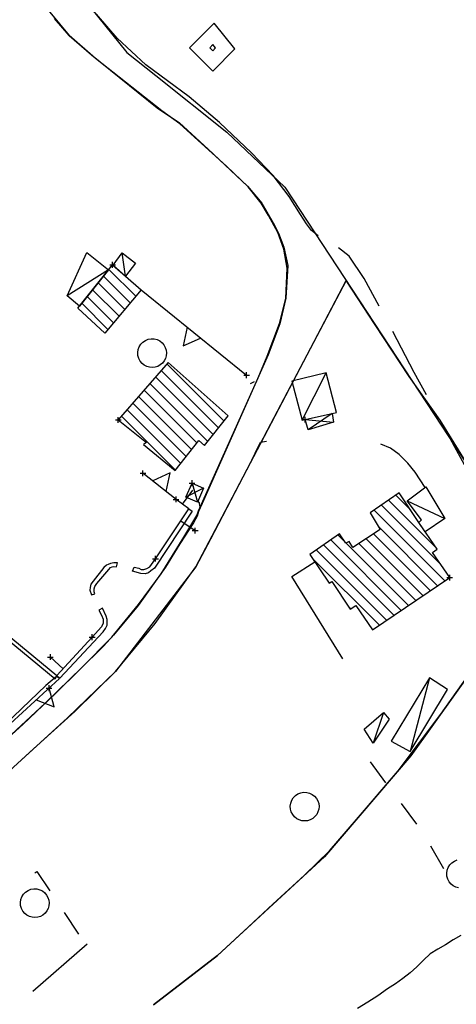
# Model space of a CAD drawing. Units: millimetres. Extents: x -34408 to -19725, y -2196 to 7659.
# Drawn here: x -34337 to -34336, y 7586 to 7589 of the extents above; entities that cross this region are included whole.
import ezdxf

# ---------------------------------------------------------------- set-up
doc = ezdxf.new("R2010")
doc.units = ezdxf.units.MM
doc.header["$LTSCALE"] = 2
doc.header["$MEASUREMENT"] = 0
doc.header["$PDMODE"] = 2
doc.header["$PDSIZE"] = 0.01
for name, color, linetype in [('CONF', 7, 'CONTINUOUS'), ('DSG', 7, 'CONTINUOUS'), ('LIMITI', 7, 'CONTINUOUS')]:
    doc.layers.add(name, color=color, linetype=linetype)

msp = doc.modelspace()

# ---------------------------------------------------------------- linework, layer by layer
at = {"layer": 'CONF'}
for p, q in [((-34336.8021, 7589.0653), (-34336.6761, 7588.9092)), ((-34336.8759, 7588.9684), (-34336.9275, 7589.0274)), ((-34336.7841, 7588.8882), (-34336.8759, 7588.9684)), ((-34336.5537, 7588.706), (-34336.7841, 7588.8882)), ((-34336.6761, 7588.9092), (-34336.5753, 7588.8286)), ((-34336.5753, 7588.8286), (-34336.3283, 7588.6322)), ((-34336.4911, 7588.6606), (-34336.5537, 7588.706)), ((-34336.4157, 7588.5928), (-34336.4911, 7588.6606)), ((-34336.3283, 7588.6322), (-34336.1267, 7588.4408)), ((-34336.3293, 7588.5138), (-34336.4157, 7588.5928)), ((-34336.2537, 7588.4416), (-34336.3293, 7588.5138)), ((-34336.2089, 7588.3846), (-34336.2537, 7588.4416)), ((-34336.1267, 7588.4408), (-34335.4496, 7587.4095)), ((-34336.1835, 7588.3422), (-34336.2089, 7588.3846)), ((-34336.1513, 7588.283), (-34336.1835, 7588.3422)), ((-34336.1303, 7588.2246), (-34336.1513, 7588.283)), ((-34336.1185, 7588.1586), (-34336.1303, 7588.2246)), ((-34336.1227, 7588.0532), (-34336.1185, 7588.1586)), ((-34336.3329, 7587.3166), (-34335.9138, 7588.1165)), ((-34336.1445, 7587.9668), (-34336.1227, 7588.0532)), ((-34336.1879, 7587.8532), (-34336.1445, 7587.9668)), ((-34336.2193, 7587.778), (-34336.1879, 7587.8532)), ((-34336.4269, 7587.3155), (-34336.2193, 7587.778)), ((-34336.2413, 7587.4914), (-34336.2177, 7587.5394)), ((-34336.4353, 7587.1202), (-34336.3329, 7587.3166)), ((-34336.4319, 7587.2994), (-34336.4269, 7587.3155)), ((-34336.4775, 7587.2238), (-34336.4319, 7587.2994)), ((-34336.5559, 7587.0956), (-34336.4775, 7587.2238)), ((-34336.5769, 7586.9228), (-34336.4353, 7587.1202)), ((-34336.6357, 7586.9888), (-34336.5559, 7587.0956)), ((-34335.288, 7587.0243), (-34335.688, 7586.4627)), ((-34336.7283, 7586.8762), (-34336.6357, 7586.9888)), ((-34336.7147, 7586.7562), (-34336.5769, 7586.9228)), ((-34336.8323, 7586.7708), (-34336.7283, 7586.8762)), ((-34336.9593, 7586.6458), (-34336.8323, 7586.7708)), ((-34336.8567, 7586.6172), (-34336.7147, 7586.7562)), ((-34337.0765, 7586.5374), (-34336.9593, 7586.6458)), ((-34336.9999, 7586.487), (-34336.8567, 7586.6172)), ((-34337.3297, 7586.1884), (-34336.9999, 7586.487)), ((-34335.688, 7586.4627), (-34335.9886, 7586.1123)), ((-34335.9886, 7586.1123), (-34336.3608, 7585.769)), ((-34336.3608, 7585.769), (-34336.5827, 7585.5973))]:
    msp.add_line(p, q, dxfattribs=at)
at = {"layer": 'DSG'}
for p, q in [((-34336.7089, 7588.9584), (-34336.7809, 7589.0428)), ((-34336.3725, 7589.0111), (-34336.4584, 7588.9252)), ((-34336.3002, 7588.9216), (-34336.3725, 7589.0111)), ((-34336.6093, 7588.866), (-34336.7089, 7588.9584)), ((-34336.4584, 7588.9252), (-34336.3768, 7588.8436)), ((-34336.3765, 7588.9364), (-34336.3877, 7588.9252)), ((-34336.3877, 7588.9252), (-34336.3771, 7588.9146)), ((-34336.3771, 7588.9146), (-34336.3671, 7588.9248)), ((-34336.3768, 7588.8436), (-34336.3002, 7588.9216)), ((-34336.3671, 7588.9248), (-34336.3765, 7588.9364)), ((-34336.4593, 7588.7546), (-34336.6093, 7588.866)), ((-34336.3537, 7588.6656), (-34336.4593, 7588.7546)), ((-34336.2419, 7588.5602), (-34336.3537, 7588.6656)), ((-34336.1673, 7588.4812), (-34336.2419, 7588.5602)), ((-34336.1111, 7588.4082), (-34336.1673, 7588.4812)), ((-34336.0717, 7588.3458), (-34336.1111, 7588.4082)), ((-34336.0513, 7588.3136), (-34336.0717, 7588.3458)), ((-34336.0339, 7588.2896), (-34336.0513, 7588.3136)), ((-34336.0109, 7588.2716), (-34336.0339, 7588.2896)), ((-34336.6805, 7588.1314), (-34336.6917, 7588.2126)), ((-34336.7393, 7588.1528), (-34336.8831, 7588.0626)), ((-34336.6638, 7588.0381), (-34336.7568, 7588.131)), ((-34336.738, 7588.1546), (-34336.6445, 7588.0611)), ((-34336.7757, 7588.1075), (-34336.6832, 7588.015)), ((-34336.8135, 7588.0604), (-34336.722, 7587.9689)), ((-34336.7026, 7587.9919), (-34336.7946, 7588.0839)), ((-34336.6259, 7588.0832), (-34336.2595, 7587.7868)), ((-34336.7413, 7587.9458), (-34336.8323, 7588.0368)), ((-34336.3379, 7587.6273), (-34336.5368, 7587.8262)), ((-34336.5565, 7587.8034), (-34336.3568, 7587.6038)), ((-34336.0667, 7587.63), (-34335.9823, 7587.795)), ((-34336.5958, 7587.7579), (-34336.3947, 7587.5568)), ((-34336.3758, 7587.5803), (-34336.5761, 7587.7807)), ((-34336.2455, 7587.7578), (-34336.2317, 7587.7646)), ((-34336.4321, 7587.5517), (-34336.6155, 7587.7351)), ((-34336.4692, 7587.504), (-34336.6548, 7587.6896)), ((-34336.6351, 7587.7124), (-34336.4506, 7587.5279)), ((-34336.6744, 7587.6668), (-34336.4877, 7587.4801)), ((-34335.9619, 7587.6536), (-34336.0449, 7587.597)), ((-34336.5063, 7587.4563), (-34336.6941, 7587.644)), ((-34336.0557, 7587.6324), (-34335.9567, 7587.6236)), ((-34336.2177, 7587.5394), (-34336.2109, 7587.5542)), ((-34336.2109, 7587.5542), (-34336.1901, 7587.5576)), ((-34335.7587, 7587.5328), (-34335.7925, 7587.547)), ((-34335.7287, 7587.511), (-34335.7587, 7587.5328)), ((-34335.6987, 7587.4808), (-34335.7287, 7587.511)), ((-34335.6739, 7587.449), (-34335.6987, 7587.4808)), ((-34336.5045, 7587.355), (-34336.6197, 7587.4456)), ((-34335.6381, 7587.3964), (-34335.6739, 7587.449)), ((-34336.4491, 7587.4112), (-34336.4303, 7587.3454)), ((-34336.4821, 7587.3385), (-34336.4465, 7587.3868)), ((-34336.4089, 7587.3938), (-34336.4703, 7587.3626)), ((-34336.4597, 7587.322), (-34336.5045, 7587.355)), ((-34336.4229, 7587.3432), (-34336.4289, 7587.3504)), ((-34336.4219, 7587.3316), (-34336.4229, 7587.3432)), ((-34335.6005, 7587.1868), (-34335.766, 7587.3523)), ((-34335.741, 7587.3698), (-34335.689, 7587.3178)), ((-34335.7011, 7587.3504), (-34335.5701, 7587.2886)), ((-34336.4485, 7587.3142), (-34336.5799, 7587.1162)), ((-34336.5761, 7587.1484), (-34336.4597, 7587.322)), ((-34336.4597, 7587.322), (-34336.4485, 7587.3142)), ((-34335.57, 7587.0715), (-34335.8158, 7587.3173)), ((-34335.7909, 7587.3348), (-34335.5842, 7587.1281)), ((-34336.4879, 7587.2799), (-34336.4381, 7587.2465)), ((-34335.8022, 7587.2613), (-34335.5953, 7587.0543)), ((-34335.7216, 7586.9685), (-34335.9669, 7587.2138)), ((-34335.9419, 7587.2312), (-34335.9176, 7587.2069)), ((-34335.9135, 7587.2028), (-34335.6963, 7586.9857)), ((-34335.8436, 7587.2177), (-34335.6458, 7587.02)), ((-34335.6206, 7587.0372), (-34335.818, 7587.2346)), ((-34337.4911, 7587.1958), (-34336.9243, 7586.7312)), ((-34335.7721, 7586.9342), (-34336.017, 7587.1791)), ((-34335.992, 7587.1965), (-34335.7469, 7586.9514)), ((-34335.6711, 7587.0029), (-34335.8691, 7587.2009)), ((-34336.7211, 7587.1348), (-34336.7321, 7587.1316)), ((-34336.7083, 7587.134), (-34336.7211, 7587.1348)), ((-34336.7121, 7587.1208), (-34336.7083, 7587.134)), ((-34336.5895, 7587.1284), (-34336.5761, 7587.1484)), ((-34336.1021, 7587.0868), (-34336.0221, 7587.1374)), ((-34336.0311, 7587.1507), (-34335.7974, 7586.917)), ((-34336.7551, 7587.1178), (-34336.7925, 7587.071)), ((-34336.7803, 7587.0626), (-34336.7387, 7587.111)), ((-34336.7469, 7587.1256), (-34336.7551, 7587.1178)), ((-34336.7409, 7587.1288), (-34336.7469, 7587.1256)), ((-34336.7321, 7587.1316), (-34336.7409, 7587.1288)), ((-34336.7387, 7587.111), (-34336.7319, 7587.1178)), ((-34336.7319, 7587.1178), (-34336.7263, 7587.1208)), ((-34336.7263, 7587.1208), (-34336.7207, 7587.1218)), ((-34336.7207, 7587.1218), (-34336.7121, 7587.1208)), ((-34336.6559, 7587.1052), (-34336.6497, 7587.1192)), ((-34336.6267, 7587.0972), (-34336.6559, 7587.1052)), ((-34336.6497, 7587.1192), (-34336.6341, 7587.1152)), ((-34336.6341, 7587.1152), (-34336.6253, 7587.1112)), ((-34336.6253, 7587.1112), (-34336.6161, 7587.111)), ((-34336.6161, 7587.111), (-34336.6067, 7587.1146)), ((-34336.6005, 7587.0994), (-34336.6123, 7587.0962)), ((-34336.6067, 7587.1146), (-34336.5955, 7587.1206)), ((-34336.5919, 7587.1062), (-34336.6005, 7587.0994)), ((-34336.5955, 7587.1206), (-34336.5895, 7587.1284)), ((-34336.5799, 7587.1162), (-34336.5919, 7587.1062)), ((-34336.9185, 7586.7414), (-34337.3295, 7587.0788)), ((-34336.7925, 7587.071), (-34336.8013, 7587.0596)), ((-34336.6123, 7587.0962), (-34336.6267, 7587.0972)), ((-34335.9253, 7586.8), (-34336.1021, 7587.0868)), ((-34336.8037, 7587.0486), (-34336.8045, 7587.0388)), ((-34336.8045, 7587.0388), (-34336.7991, 7587.0228)), ((-34336.8013, 7587.0596), (-34336.8037, 7587.0486)), ((-34336.7895, 7587.0336), (-34336.7893, 7587.044)), ((-34336.7871, 7587.0262), (-34336.7895, 7587.0336)), ((-34336.7893, 7587.044), (-34336.7873, 7587.0516)), ((-34336.7873, 7587.0516), (-34336.7803, 7587.0626)), ((-34336.7991, 7587.0228), (-34336.7871, 7587.0262)), ((-34336.7605, 7586.9768), (-34336.7735, 7586.9694)), ((-34336.7735, 7586.9694), (-34336.7637, 7586.952)), ((-34336.7479, 7586.9482), (-34336.7605, 7586.9768)), ((-34335.8974, 7586.9747), (-34335.9072, 7586.9843)), ((-34336.7637, 7586.952), (-34336.7577, 7586.9378)), ((-34336.7577, 7586.9378), (-34336.7577, 7586.9244)), ((-34336.7435, 7586.9372), (-34336.7479, 7586.9482)), ((-34336.7435, 7586.9276), (-34336.7435, 7586.9372)), ((-34336.9087, 7586.7334), (-34336.7579, 7586.8942)), ((-34336.7639, 7586.9114), (-34336.7961, 7586.8756)), ((-34336.7577, 7586.9244), (-34336.7639, 7586.9114)), ((-34336.7579, 7586.8942), (-34336.7497, 7586.9056)), ((-34336.7497, 7586.9056), (-34336.7437, 7586.9176)), ((-34336.7437, 7586.9176), (-34336.7435, 7586.9276)), ((-34336.7961, 7586.8756), (-34336.9191, 7586.7422)), ((-34336.8974, 7586.7657), (-34336.9415, 7586.8064)), ((-34337.1625, 7586.5016), (-34336.9093, 7586.7316)), ((-34336.9197, 7586.7394), (-34336.9573, 7586.7074)), ((-34336.9243, 7586.7312), (-34336.9185, 7586.7414)), ((-34336.9093, 7586.7316), (-34336.9197, 7586.7394)), ((-34336.9191, 7586.7422), (-34336.9087, 7586.7334)), ((-34335.6235, 7586.7344), (-34335.6907, 7586.4784)), ((-34336.9573, 7586.7074), (-34337.1585, 7586.516)), ((-34335.7839, 7586.6142), (-34335.8199, 7586.5072)), ((-34335.8303, 7586.4416), (-34335.7763, 7586.3696)), ((-34335.7223, 7586.2976), (-34335.6683, 7586.2256)), ((-34335.6206, 7586.1495), (-34335.5752, 7586.0717)), ((-34336.8938, 7585.9183), (-34336.844, 7585.8434)), ((-34336.8137, 7585.8082), (-34337.002, 7585.6438))]:
    msp.add_line(p, q, dxfattribs=at)
for points in [[(-34335.7983, 7588.0272, 0), (-34335.8511, 7588.1228, 0), (-34335.9023, 7588.201, 0), (-34335.9394, 7588.2302, 0)], [(-34336.466, 7587.9539, 0), (-34336.4804, 7587.8884, 0), (-34336.4194, 7587.9161, 0)], [(-34335.6341, 7587.7181, 0), (-34335.6767, 7587.7962, 0), (-34335.7515, 7587.9388, 0)], [(-34335.4668, 7587.4107, 0), (-34335.4945, 7587.4624, 0), (-34335.5861, 7587.6303, 0)], [(-34336.5385, 7587.3818, 0), (-34336.525, 7587.4475, 0), (-34336.5857, 7587.4189, 0)], [(-34336.9903, 7586.658, 0), (-34336.9278, 7586.6338, 0), (-34336.946, 7586.6983, 0)], [(-34335.5226, 7586.0035, 0), (-34335.532, 7586.0062, 0), (-34335.5407, 7586.0107, 0), (-34335.5484, 7586.0168, 0), (-34335.5551, 7586.0249, 0), (-34335.5599, 7586.0341, 0), (-34335.5628, 7586.0442, 0), (-34335.5635, 7586.0547, 0), (-34335.562, 7586.065, 0), (-34335.5583, 7586.0748, 0), (-34335.5528, 7586.0836, 0), (-34335.5455, 7586.0911, 0), (-34335.5368, 7586.097, 0), (-34335.5271, 7586.1008, 0)], [(-34336.9956, 7586.0564, 0), (-34336.9887, 7586.0612, 0), (-34336.9436, 7585.9933, 0)], [(-34335.5151, 7585.8386, 0), (-34335.5418, 7585.8228, 0), (-34335.5677, 7585.8052, 0)], [(-34335.5677, 7585.8052, 0), (-34335.595, 7585.7907, 0), (-34335.6213, 7585.775, 0)], [(-34335.6213, 7585.775, 0), (-34335.6449, 7585.7527, 0), (-34335.6675, 7585.7292, 0)], [(-34335.6675, 7585.7292, 0), (-34335.6913, 7585.7085, 0), (-34335.7159, 7585.6888, 0)], [(-34335.7159, 7585.6888, 0), (-34335.7422, 7585.6702, 0), (-34335.7691, 7585.6522, 0)], [(-34335.7691, 7585.6522, 0), (-34335.8035, 7585.6289, 0), (-34335.8381, 7585.6059, 0), (-34335.8735, 7585.5844, 0)]]:
    msp.add_polyline3d(points, dxfattribs=at)
for points in [[(-34336.7393, 7588.1528, 0), (-34336.8403, 7588.0268, 0), (-34336.8831, 7588.0626, 0), (-34336.8145, 7588.213, 0)], [(-34336.6805, 7588.1314, 0), (-34336.7235, 7588.1692, 0), (-34336.6917, 7588.2126, 0), (-34336.6461, 7588.1766, 0)], [(-34336.7251, 7588.1706, 0), (-34336.6259, 7588.0832, 0), (-34336.7517, 7587.9334, 0), (-34336.8459, 7588.0198, 0)], [(-34336.6228, 7587.8276, 0), (-34336.6295, 7587.8357, 0), (-34336.6343, 7587.8449, 0), (-34336.6372, 7587.855, 0), (-34336.6379, 7587.8654, 0), (-34336.6364, 7587.8758, 0), (-34336.6327, 7587.8856, 0), (-34336.6272, 7587.8944, 0), (-34336.6199, 7587.9019, 0), (-34336.6112, 7587.9077, 0), (-34336.6015, 7587.9116, 0), (-34336.5912, 7587.9134, 0), (-34336.5807, 7587.913, 0), (-34336.5706, 7587.9104, 0), (-34336.5612, 7587.9058, 0), (-34336.553, 7587.8993, 0), (-34336.5467, 7587.8918, 0), (-34336.5419, 7587.8832, 0), (-34336.539, 7587.8739, 0), (-34336.5379, 7587.8641, 0), (-34336.5387, 7587.8544, 0), (-34336.5414, 7587.845, 0), (-34336.546, 7587.8363, 0), (-34336.552, 7587.8286, 0), (-34336.5595, 7587.8223, 0), (-34336.5681, 7587.8175, 0), (-34336.5775, 7587.8145, 0), (-34336.5872, 7587.8134, 0), (-34336.597, 7587.8143, 0), (-34336.6064, 7587.817, 0), (-34336.6151, 7587.8215, 0)], [(-34336.7053, 7587.631, 0), (-34336.6075, 7587.5526, 0), (-34336.6175, 7587.5458, 0), (-34336.5071, 7587.4552, 0), (-34336.4259, 7587.5596, 0), (-34336.4061, 7587.5426, 0), (-34336.3233, 7587.6454, 0), (-34336.5325, 7587.8312, 0)], [(-34336.0667, 7587.63, 0), (-34335.9463, 7587.657, 0), (-34335.9823, 7587.795, 0), (-34336.1017, 7587.766, 0)], [(-34336.0557, 7587.6324, 0), (-34335.9619, 7587.6536, 0), (-34335.9567, 7587.6236, 0), (-34336.0449, 7587.597, 0)], [(-34336.4491, 7587.4112, 0), (-34336.4089, 7587.3938, 0), (-34336.4303, 7587.3454, 0), (-34336.4703, 7587.3626, 0)], [(-34335.5533, 7587.0828, 0), (-34335.6127, 7587.17, 0), (-34335.5969, 7587.1816, 0), (-34335.6607, 7587.275, 0), (-34335.729, 7587.3782, 0), (-34335.8295, 7587.3076, 0), (-34335.7953, 7587.2496, 0), (-34335.8901, 7587.187, 0), (-34335.9027, 7587.2086, 0), (-34335.9145, 7587.2022, 0), (-34335.9359, 7587.2354, 0), (-34336.0395, 7587.1634, 0), (-34335.9729, 7587.0632, 0), (-34335.9633, 7587.069, 0), (-34335.8997, 7586.9732, 0), (-34335.8797, 7586.9858, 0), (-34335.8213, 7586.9008, 0)], [(-34335.7011, 7587.3504, 0), (-34335.6359, 7587.398, 0), (-34335.5701, 7587.2886, 0), (-34335.6385, 7587.2426, 0), (-34335.6605, 7587.275, 0), (-34335.6509, 7587.2834, 0)], [(-34335.6235, 7586.7344, 0), (-34335.7569, 7586.5142, 0), (-34335.6907, 7586.4784, 0), (-34335.5613, 7586.6938, 0)], [(-34335.7839, 7586.6142, 0), (-34335.7635, 7586.5908, 0), (-34335.8199, 7586.5072, 0), (-34335.8501, 7586.5552, 0)], [(-34336.0926, 7586.2506, 0), (-34336.0992, 7586.2587, 0), (-34336.1041, 7586.2679, 0), (-34336.107, 7586.278, 0), (-34336.1076, 7586.2884, 0), (-34336.1061, 7586.2988, 0), (-34336.1025, 7586.3086, 0), (-34336.097, 7586.3174, 0), (-34336.0897, 7586.3249, 0), (-34336.081, 7586.3307, 0), (-34336.0713, 7586.3346, 0), (-34336.061, 7586.3364, 0), (-34336.0505, 7586.336, 0), (-34336.0404, 7586.3334, 0), (-34336.031, 7586.3288, 0), (-34336.0228, 7586.3223, 0), (-34336.0165, 7586.3148, 0), (-34336.0117, 7586.3063, 0), (-34336.0087, 7586.2969, 0), (-34336.0076, 7586.2872, 0), (-34336.0085, 7586.2774, 0), (-34336.0112, 7586.268, 0), (-34336.0157, 7586.2593, 0), (-34336.0218, 7586.2516, 0), (-34336.0293, 7586.2453, 0), (-34336.0379, 7586.2405, 0), (-34336.0472, 7586.2375, 0), (-34336.057, 7586.2365, 0), (-34336.0668, 7586.2373, 0), (-34336.0762, 7586.24, 0), (-34336.0849, 7586.2445, 0)], [(-34337.0308, 7585.9149, 0), (-34337.0374, 7585.9229, 0), (-34337.0423, 7585.9322, 0), (-34337.0452, 7585.9422, 0), (-34337.0458, 7585.9527, 0), (-34337.0443, 7585.963, 0), (-34337.0407, 7585.9728, 0), (-34337.0352, 7585.9816, 0), (-34337.0279, 7585.9891, 0), (-34337.0192, 7585.995, 0), (-34337.0095, 7585.9988, 0), (-34336.9992, 7586.0006, 0), (-34336.9887, 7586.0002, 0), (-34336.9786, 7585.9976, 0), (-34336.9692, 7585.993, 0), (-34336.961, 7585.9865, 0), (-34336.9547, 7585.979, 0), (-34336.9499, 7585.9705, 0), (-34336.9469, 7585.9611, 0), (-34336.9458, 7585.9514, 0), (-34336.9467, 7585.9416, 0), (-34336.9494, 7585.9322, 0), (-34336.9539, 7585.9235, 0), (-34336.96, 7585.9158, 0), (-34336.9675, 7585.9095, 0), (-34336.9761, 7585.9047, 0), (-34336.9854, 7585.9018, 0), (-34336.9952, 7585.9007, 0), (-34337.005, 7585.9015, 0), (-34337.0144, 7585.9042, 0), (-34337.0231, 7585.9088, 0)]]:
    msp.add_polyline3d(points, close=True, dxfattribs=at)
for p in [(-34336.7251, 7588.1706), (-34336.2595, 7587.7868), (-34336.7053, 7587.631), (-34336.0557, 7587.6324), (-34336.6197, 7587.4456), (-34336.4491, 7587.4112), (-34336.5045, 7587.355), (-34336.4381, 7587.2465), (-34336.5761, 7587.1484), (-34335.5533, 7587.0828), (-34336.7961, 7586.8756), (-34336.9415, 7586.8064), (-34336.946, 7586.6983)]:
    msp.add_point(p, dxfattribs=at)
at = {"layer": 'LIMITI'}
for points in [[(-34336.9824, 7589.0981), (-34336.8763, 7588.9682), (-34336.7982, 7588.9014), (-34336.5697, 7588.7171), (-34336.4926, 7588.6647), (-34336.3929, 7588.5732), (-34336.2559, 7588.4444), (-34336.2066, 7588.3848), (-34336.1665, 7588.317), (-34336.148, 7588.281), (-34336.1305, 7588.2317), (-34336.1161, 7588.168), (-34336.1233, 7588.0547), (-34336.1439, 7587.9653), (-34336.184, 7587.8581), (-34336.258, 7587.6906), (-34336.4143, 7587.3407), (-34336.4267, 7587.313), (-34336.4308, 7587.2965), (-34336.4441, 7587.2739), (-34336.4915, 7587.1999), (-34336.5409, 7587.1197), (-34336.6366, 7586.9858), (-34336.7219, 7586.883), (-34336.7568, 7586.845), (-34336.9226, 7586.6812), (-34337.0377, 7586.5723), (-34337.1662, 7586.4562)], [(-34335.4496, 7587.4095), (-34335.5861, 7587.6303), (-34335.6939, 7587.7817), (-34335.8126, 7587.9624), (-34335.9138, 7588.1165), (-34336.0386, 7587.8781), (-34336.1876, 7587.5939), (-34336.3853, 7587.2162), (-34336.4353, 7587.1202), (-34336.7147, 7586.7562), (-34336.8814, 7586.5948), (-34337.1505, 7586.3506), (-34337.3598, 7586.1632), (-34337.5002, 7586.0456), (-34337.6051, 7585.9535), (-34337.715, 7585.8494), (-34337.8807, 7585.6959), (-34338.0179, 7585.5491)], [(-34336.5827, 7585.5973), (-34336.4825, 7585.6753), (-34336.3608, 7585.769), (-34336.2526, 7585.8687), (-34336.1682, 7585.9467), (-34336.0577, 7586.0486), (-34335.9713, 7586.1325), (-34335.8774, 7586.242), (-34335.7326, 7586.4107), (-34335.5847, 7586.6078), (-34335.491, 7586.7393)]]:
    msp.add_lwpolyline(points, dxfattribs=at)

doc.saveas('drawing.dxf')
